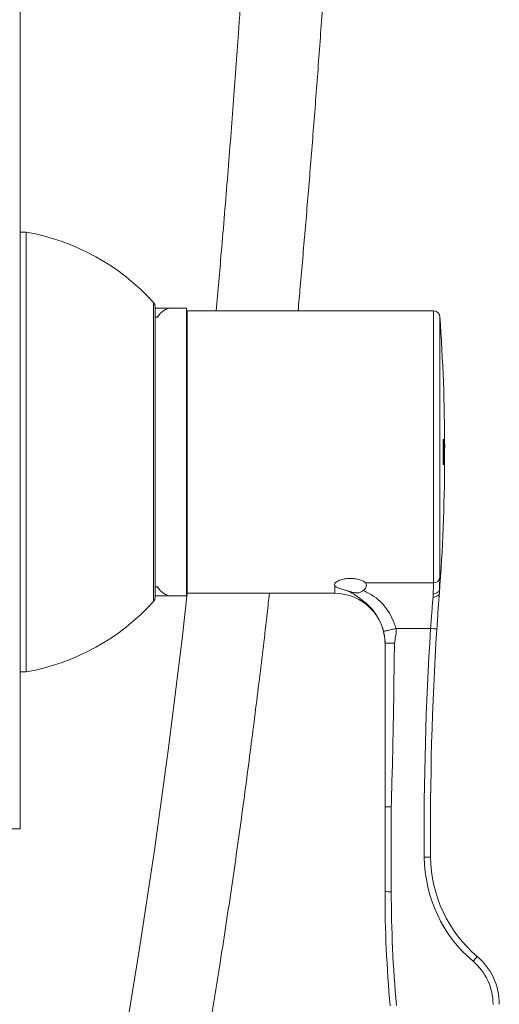
# Model space of a CAD drawing. Units: millimetres. Extents: x -433 to 513, y -1289 to 1318.
# Drawn here: x 77 to 153, y -222 to -65 of the extents above; entities that cross this region are included whole.
import ezdxf

# ---------------------------------------------------------------- set-up
doc = ezdxf.new("R2010")
doc.units = ezdxf.units.MM

msp = doc.modelspace()

# ---------------------------------------------------------------- linework, layer by layer
at = {"color": 7, "linetype": 'Continuous', "lineweight": 0}
for p, q in [((76.68, -193.93), (76.68, 806.07)), ((77.68, -98.93), (76.68, -98.93)), ((77.68, -168.93), (77.68, -98.93)), ((98.18, -110.81), (98.18, -157.04)), ((100.67, -111.03), (98.18, -111.03)), ((103.18, -111.03), (100.68, -111.03)), ((103.18, -156.83), (103.18, -111.03)), ((98.18, -112.47), (98.54, -112.47)), ((98.53, -112.47), (98.18, -112.47)), ((109.28, -111.45), (103.28, -111.45)), ((103.28, -111.45), (103.28, -156.43)), ((142.5, -111.43), (109.28, -111.43)), ((109.28, -111.43), (109.28, -111.45)), ((103.28, -112.93), (103.18, -112.93)), ((144.1, -131.93), (144.04, -131.93)), ((144.04, -132), (144.12, -132)), ((144.05, -132.59), (144.08, -132.59)), ((144.08, -132.59), (144.09, -132.59)), ((144.23, -131.93), (144.17, -131.93)), ((144.18, -132.59), (144.19, -132.59)), ((144.19, -132.59), (144.24, -132.59)), ((144.25, -131.93), (144.24, -131.93)), ((144.18, -133.46), (144.2, -133.46)), ((144.18, -134.13), (144.2, -134.13)), ((144.24, -133.46), (144.2, -133.46)), ((144.2, -134.13), (144.24, -134.13)), ((144.04, -135.84), (144.12, -135.84)), ((144.04, -135.93), (144.1, -135.93)), ((144.05, -135.26), (144.08, -135.26)), ((144.05, -135.52), (144.14, -135.52)), ((144.1, -135.26), (144.08, -135.26)), ((144.17, -135.93), (144.23, -135.93)), ((144.18, -135.26), (144.19, -135.26)), ((144.24, -135.26), (144.19, -135.26)), ((144.24, -135.93), (144.27, -135.93)), ((144.25, -135.26), (144.26, -135.26)), ((144.27, -135.26), (144.26, -135.26)), ((144.27, -135), (144.27, -135)), ((144.27, -135.93), (144.27, -135.93)), ((103.18, -154.93), (103.28, -154.93)), ((126.78, -154.76), (126.87, -154.76)), ((126.78, -154.89), (126.78, -154.76)), ((126.84, -154.8), (126.78, -154.76)), ((126.78, -154.76), (126.86, -154.78)), ((126.84, -154.8), (126.78, -154.89)), ((126.87, -154.76), (126.86, -154.78)), ((131.68, -154.76), (142.5, -154.76)), ((98.54, -155.38), (98.18, -155.38)), ((98.18, -155.38), (98.53, -155.38)), ((103.28, -156.43), (126.78, -156.43)), ((142.43, -157.03), (142.43, -156.5)), ((143.43, -155.81), (143.43, -155.85)), ((143.43, -155.84), (143.43, -156.43)), ((98.18, -156.83), (100.67, -156.83)), ((100.68, -156.83), (103.18, -156.83)), ((142.04, -162.03), (136.52, -162.03)), ((76.68, -168.93), (77.68, -168.93)), ((134.78, -203.93), (134.78, -190.4)), ((135.78, -190.42), (135.78, -203.94)), ((76.68, -193.93), (10.68, -193.93))]:
    msp.add_line(p, q, dxfattribs=at)
at = {"color": 8, "linetype": 'Continuous', "lineweight": 0}
for p, q in [((97.92, -157.71), (97.92, -110.14)), ((142.5, -154.76), (142.5, -111.43)), ((143.5, -112.35), (143.5, -153.9)), ((126.78, -156.43), (126.78, -155.24))]:
    msp.add_line(p, q, dxfattribs=at)
at = {"color": 7, "linetype": 'Continuous', "lineweight": 0, "flags": 128}
msp.add_lwpolyline([(103.3, -156.43), (102.47, -163.69), (100.25, -181.48), (98.08, -197.3), (95.72, -213), (93.14, -228.63)], dxfattribs=at)
at = {"color": 7, "linetype": 'Continuous', "lineweight": 0}
for centre, radius, start, end in [((71.52, -133.93), 35.54, 42.0198, 80.0205), ((97.18, -110.81), 1, 0, 42.0198), ((142.5, -112.43), 1, 4.1235, 90), ((-155.72, -133.93), 300, 0.1233, 4.1235), ((-155.72, -133.93), 299.77, 359.6177, 0.3823), ((-155.72, -133.93), 299.8, 359.7452, 0.2548), ((-155.72, -133.93), 299.9, 359.6179, 0.3821), ((-155.72, -133.93), 299.92, 0.0882, 0.2547), ((-155.72, -133.93), 299.96, 0.2547, 0.382), ((-155.72, -133.93), 299.97, 359.618, 0.382), ((-155.72, -133.93), 299.98, 359.7453, 0.382), ((-155.72, -133.93), 299.92, 359.7453, 359.9608), ((-155.72, -133.93), 299.96, 359.9608, 0.0882), ((-118.99, -133.84), 263.26, 359.5466, 0.1223), ((-155.72, -133.93), 300, 355.6988, 359.7118), ((-155.72, -133.93), 299.96, 359.618, 359.7453), ((-124.33, -134.08), 268.6, 359.6065, 359.8034), ((-155.72, -133.93), 300, 359.618, 359.7453), ((142.53, -153.79), 0.972, 268.1041, 353.4001), ((126.78, -164.43), 8, 0, 90), ((71.52, -133.93), 35.54, 279.9795, 317.9802), ((97.18, -157.04), 1, 317.9802, 0), ((642.02, -193.94), 501, 176.348, 180.5157), ((642.02, -193.93), 500, 176.348, 180.5157), ((143.2, -147.82), 14.26, 265.3384, 269.3544), ((141.16, -184.08), 14.37, 269.522, 273.51), ((163.04, -198.25), 22, 180.5157, 229.6618), ((163.04, -198.24), 21, 180.5157, 229.6618), ((135.53, -189.65), 14.29, 266.9981, 271.0077), ((334.78, -203.93), 200, 180, 185.2159), ((334.78, -203.94), 199, 180, 185.2159), ((131.76, -200.22), 22.57, 319.0118, 321.5841), ((142.98, -221.87), 10, 0, 49.6618), ((142.98, -221.88), 9, 0, 49.6618)]:
    msp.add_arc(centre, radius, start, end, dxfattribs=at)
for centre, start_param, end_param in [((100.67, -133.93), 0, 0.356872), ((100.68, -133.93), 0, 0.356872), ((100.67, -133.93), 2.784721, 3.141593), ((100.68, -133.93), 2.784721, 3.141593)]:
    msp.add_ellipse(centre, major_axis=(0, 22.9), ratio=0.267949, start_param=start_param, end_param=end_param, dxfattribs=at)
for points, knots in [([(119.2, 91.19), (119.19, 90.75), (119.12, 88.54), (118.99, 84.5), (118.81, 79.04), (118.62, 73.61), (118.44, 68.37), (118.26, 63.51), (118.1, 59.08), (117.94, 55.07), (117.81, 51.45), (117.68, 48.2), (117.56, 45.33), (117.46, 42.85), (117.38, 40.78), (117.31, 39.11), (117.25, 37.74), (117.2, 36.42), (117.13, 34.86), (117.05, 32.9), (116.95, 30.5), (116.82, 27.7), (116.68, 24.49), (116.52, 20.89), (116.33, 16.88), (116.13, 12.48), (115.82, 6.07), (115.41, -2.12), (114.9, -11.84), (114.37, -21.45), (113.82, -30.93), (113.26, -40.25), (112.69, -49.19), (112.11, -57.89), (111.45, -67.41), (110.67, -78.04), (109.74, -89.94), (108.82, -101.13), (108.17, -108.35), (107.89, -111.45)], [0, 0, 0, 0, 0.006408, 0.03273, 0.059641, 0.087018, 0.11304, 0.137087, 0.158772, 0.178537, 0.196377, 0.212288, 0.226533, 0.238764, 0.248981, 0.257182, 0.26337, 0.269336, 0.276632, 0.286477, 0.298305, 0.312117, 0.32791, 0.345684, 0.365437, 0.387164, 0.41077, 0.460323, 0.508289, 0.554653, 0.602539, 0.648565, 0.692726, 0.735034, 0.777493, 0.833855, 0.892727, 0.953993, 1, 1, 1, 1]), ([(120.94, -111.43), (121.06, -110.16), (121.44, -105.89), (122.08, -98.55), (122.85, -89.28), (123.61, -79.69), (124.36, -69.72), (125.02, -60.58), (125.59, -52.34), (126.07, -45.06), (126.55, -37.62), (127.02, -30.02), (127.47, -22.36), (127.93, -14.39), (128.37, -6.33), (128.78, 1.67), (129.16, 9.16), (129.44, 14.92), (129.63, 19.11), (129.76, 21.85), (129.88, 24.5), (129.99, 27.03), (130.09, 29.35), (130.18, 31.36), (130.25, 32.98), (130.3, 34.23), (130.34, 35.16), (130.37, 35.86), (130.4, 36.7), (130.46, 37.95), (130.53, 39.8), (130.63, 42.17), (130.74, 45.06), (130.88, 48.47), (131.03, 52.41), (131.19, 56.79), (131.36, 61.46), (131.53, 66.24), (131.69, 71.04), (131.85, 75.86), (132.07, 82.69), (132.21, 87.92), (132.31, 91.53)], [0, 0, 0, 0, 0.018824, 0.063304, 0.108836, 0.156206, 0.205417, 0.256468, 0.291523, 0.32739, 0.364068, 0.401549, 0.439821, 0.477396, 0.519363, 0.558794, 0.595667, 0.629964, 0.643949, 0.657452, 0.670473, 0.683011, 0.694789, 0.704825, 0.712613, 0.718775, 0.723311, 0.726233, 0.72916, 0.735668, 0.744749, 0.756403, 0.770627, 0.78742, 0.806778, 0.828697, 0.852123, 0.875645, 0.899253, 0.922943, 0.946712, 1, 1, 1, 1]), ([(-140.32, -3.45), (-140.9, -3.45), (-141.92, -3.45), (-143.25, -3.48), (-144.22, -3.51), (-144.94, -3.54), (-145.56, -3.56), (-146.16, -3.59), (-147.12, -3.65), (-148.52, -3.74), (-150.6, -3.92), (-153.11, -4.21), (-156.05, -4.66), (-159.09, -5.28), (-162.08, -6.07), (-164.87, -6.99), (-167.49, -8.06), (-170.16, -9.4), (-172.83, -11.07), (-175.4, -13.13), (-177.61, -15.39), (-179.44, -17.82), (-180.9, -20.36), (-182.01, -22.95), (-182.79, -25.53), (-183.3, -28.07), (-183.62, -30.94), (-183.68, -34.09), (-183.42, -37.5), (-182.92, -40.83), (-182.11, -44.56), (-180.89, -48.78), (-179.19, -53.5), (-177.14, -58.38), (-174.74, -63.41), (-172.01, -68.6), (-168.76, -74.3), (-164.96, -80.5), (-160.58, -87.19), (-155.86, -94.05), (-150.82, -101.04), (-145.5, -108.15), (-139.94, -115.37), (-134.17, -122.66), (-128.14, -130.12), (-121.88, -137.74), (-115.44, -145.49), (-108.94, -153.21), (-102.45, -160.88), (-96.02, -168.45), (-90.03, -175.49), (-84.55, -181.93), (-79.65, -187.73), (-75.02, -193.27), (-70.64, -198.61), (-66.5, -203.83), (-62.58, -208.99), (-58.2, -215.09), (-53.5, -222.18), (-49.55, -228.67), (-46.74, -233.51), (-44.85, -236.85), (-42.85, -240.47), (-40.77, -244.38), (-38.63, -248.51), (-36.51, -252.79), (-34.4, -257.21), (-32.41, -261.66), (-30.83, -265.49), (-29.67, -268.63), (-28.89, -271.01), (-28.3, -273.16), (-27.9, -275.03), (-27.67, -276.6), (-27.57, -277.9), (-27.58, -278.99), (-27.72, -280.07), (-28.04, -281.25), (-28.48, -282.57), (-28.92, -284.03), (-29.37, -285.71), (-29.85, -287.6), (-30.29, -289.3), (-30.69, -290.75), (-31.06, -291.96), (-31.49, -293.26), (-31.98, -294.72), (-32.57, -296.42), (-33.16, -298.25), (-33.68, -300.11), (-34.08, -301.77), (-34.4, -303.32), (-34.68, -304.89), (-34.95, -306.62), (-35.27, -308.92), (-35.59, -311.57), (-35.84, -314.35), (-35.96, -316.64), (-35.98, -318.36), (-35.96, -319.84), (-35.89, -321.39), (-35.75, -323.24), (-35.52, -325.17), (-35.11, -327.75), (-34.45, -330.81), (-33.44, -334.19), (-32.34, -337.14), (-31.14, -339.87), (-29.63, -342.86), (-27.64, -346.26), (-25.06, -350.07), (-21.99, -354.05), (-18.68, -357.85), (-15.24, -361.4), (-11.75, -364.66), (-8.05, -367.8), (-4.22, -370.74), (-0.35, -373.4), (3.52, -375.75), (7.38, -377.79), (11.19, -379.49), (14.94, -380.85), (18.4, -381.79), (21.56, -382.37), (24.33, -382.68), (26.86, -382.78), (29.06, -382.72), (30.95, -382.56), (32.6, -382.34), (34.24, -382.05), (36.09, -381.63), (38.2, -381.02), (40.44, -380.22), (42.65, -379.26), (44.77, -378.19), (47.08, -376.85), (49.54, -375.21), (52.19, -373.17), (54.82, -370.86), (57.48, -368.22), (60.06, -365.35), (62.54, -362.27), (64.93, -359.01), (67.34, -355.41), (69.57, -351.77), (71.6, -348.18), (73.39, -344.82), (75.02, -341.55), (76.47, -338.5), (77.75, -335.68), (78.85, -333.15), (79.78, -330.93), (80.54, -329.07), (81.14, -327.56), (81.61, -326.37), (82.11, -325.09), (82.67, -323.61), (83.36, -321.77), (84.1, -319.75), (84.93, -317.41), (85.85, -314.73), (86.89, -311.63), (88.04, -308.06), (89.31, -303.98), (90.66, -299.45), (92.09, -294.43), (93.47, -289.35), (94.79, -284.26), (96.04, -279.24), (97.29, -273.99), (98.52, -268.64), (100.48, -259.73), (103.01, -247.3), (105.91, -231.4), (108.3, -216.91), (110.28, -203.89), (111.92, -192.36), (113.41, -181.14), (114.77, -170.25), (115.76, -162.05), (116.26, -157.48), (116.38, -156.43)], [0, 0, 0, 0, 0.002286, 0.004031, 0.005262, 0.006097, 0.006896, 0.007692, 0.008486, 0.0107, 0.013241, 0.016732, 0.020673, 0.025006, 0.028964, 0.032885, 0.036612, 0.040175, 0.044708, 0.049039, 0.0532, 0.057219, 0.061101, 0.064822, 0.068393, 0.071825, 0.075134, 0.079882, 0.084393, 0.088785, 0.093322, 0.099643, 0.106308, 0.11334, 0.120754, 0.128559, 0.136758, 0.146897, 0.157543, 0.168618, 0.180081, 0.191891, 0.204004, 0.216373, 0.228949, 0.242287, 0.255726, 0.269188, 0.28259, 0.29585, 0.308846, 0.319473, 0.329536, 0.339057, 0.34815, 0.356922, 0.365467, 0.373874, 0.386736, 0.399351, 0.404159, 0.409103, 0.414627, 0.420683, 0.426781, 0.43318, 0.439752, 0.446319, 0.452626, 0.456298, 0.459657, 0.462621, 0.465154, 0.467238, 0.46891, 0.470294, 0.471533, 0.473212, 0.47512, 0.477211, 0.479467, 0.482096, 0.484912, 0.48644, 0.488081, 0.489889, 0.491863, 0.494188, 0.496966, 0.499471, 0.50186, 0.503718, 0.505744, 0.508137, 0.510631, 0.51495, 0.51869, 0.521773, 0.524131, 0.525562, 0.527675, 0.530341, 0.532961, 0.535478, 0.540801, 0.545554, 0.549702, 0.553574, 0.557734, 0.563386, 0.569581, 0.576322, 0.583589, 0.58976, 0.596219, 0.602875, 0.609415, 0.615769, 0.621913, 0.627831, 0.633513, 0.638953, 0.644152, 0.648308, 0.652244, 0.655732, 0.658772, 0.661378, 0.663569, 0.665652, 0.668256, 0.671383, 0.674742, 0.678053, 0.681321, 0.684551, 0.689017, 0.693496, 0.698261, 0.703368, 0.708845, 0.713988, 0.71947, 0.725316, 0.731553, 0.736747, 0.742018, 0.746941, 0.751471, 0.755657, 0.759375, 0.762599, 0.765307, 0.767482, 0.76911, 0.770456, 0.773, 0.775459, 0.778337, 0.781656, 0.78543, 0.789677, 0.794778, 0.800466, 0.806767, 0.813709, 0.821321, 0.827792, 0.83471, 0.841992, 0.849308, 0.856627, 0.878352, 0.899853, 0.920967, 0.936772, 0.952207, 0.967217, 0.981755, 0.995776, 1, 1, 1, 1]), ([(144.09, -132.59), (144.09, -132.59), (144.1, -132.59), (144.1, -132.6), (144.11, -132.62), (144.11, -132.63)], [0, 0, 0, 0, 0.2501278, 0.5002816, 1, 1, 1, 1]), ([(144.12, -132), (144.12, -131.99), (144.12, -131.96), (144.11, -131.93), (144.1, -131.93), (144.1, -131.93)], [0, 0, 0, 0, 0.250334, 0.5006, 1, 1, 1, 1]), ([(144.11, -132.63), (144.12, -132.67), (144.12, -132.73), (144.13, -132.97), (144.14, -133.36), (144.14, -133.7), (144.14, -133.93)], [0, 0, 0, 0, 0.219864, 0.376178, 0.592197, 1, 1, 1, 1]), ([(144.16, -133.96), (144.16, -133.63), (144.16, -133.11), (144.15, -132.49), (144.13, -132.15), (144.13, -132.04), (144.12, -132)], [0, 0, 0, 0, 0.410493, 0.633452, 0.857965, 1, 1, 1, 1]), ([(144.14, -133.93), (144.14, -134.18), (144.14, -134.55), (144.13, -134.97), (144.12, -135.15), (144.12, -135.2), (144.12, -135.22)], [0, 0, 0, 0, 0.476136, 0.698285, 0.839635, 1, 1, 1, 1]), ([(144.14, -135.52), (144.14, -135.47), (144.15, -135.37), (144.15, -135.14), (144.15, -134.94), (144.16, -134.82)], [0, 0, 0, 0, 0.2509188, 0.501943, 1, 1, 1, 1]), ([(144.16, -134.82), (144.16, -134.75), (144.16, -134.61), (144.16, -134.32), (144.16, -134.11), (144.16, -133.96)], [0, 0, 0, 0, 0.250602, 0.501497, 1, 1, 1, 1]), ([(144.12, -135.22), (144.11, -135.23), (144.11, -135.24), (144.11, -135.26), (144.1, -135.26), (144.1, -135.26)], [0, 0, 0, 0, 0.250336, 0.500488, 1, 1, 1, 1]), ([(144.1, -135.93), (144.1, -135.92), (144.1, -135.92), (144.11, -135.91), (144.12, -135.87), (144.12, -135.84)], [0, 0, 0, 0, 0.250301, 0.500658, 1, 1, 1, 1]), ([(144.12, -135.84), (144.12, -135.82), (144.13, -135.79), (144.13, -135.69), (144.14, -135.59), (144.14, -135.52)], [0, 0, 0, 0, 0.251221, 0.502813, 1, 1, 1, 1]), ([(126.78, -154.89), (126.75, -154.95), (126.7, -155.07), (126.75, -155.18), (126.78, -155.24)], [0, 0, 0, 0, 0.501666, 1, 1, 1, 1]), ([(126.84, -154.8), (126.84, -154.8), (126.84, -154.8), (126.85, -154.79), (126.85, -154.79), (126.85, -154.79), (126.85, -154.78), (126.86, -154.78), (126.86, -154.78), (126.86, -154.78)], [0, 0, 0, 0, 0.249997, 0.374915, 0.499785, 0.624976, 0.74974, 0.874916, 1, 1, 1, 1]), ([(131.68, -154.76), (131.65, -154.73), (131.51, -154.6), (131.11, -154.37), (130.41, -154.15), (129.57, -154.05), (128.7, -154.07), (127.9, -154.22), (127.24, -154.46), (126.99, -154.66), (126.87, -154.76)], [0, 0, 0, 0, 0.044006, 0.180424, 0.317609, 0.454825, 0.591281, 0.72737, 0.864056, 1, 1, 1, 1]), ([(131.32, -156), (131.37, -155.96), (131.58, -155.76), (131.82, -155.38), (131.85, -155), (131.73, -154.82), (131.68, -154.76)], [0, 0, 0, 0, 0.090981, 0.454789, 0.80715, 1, 1, 1, 1]), ([(142.43, -156.5), (142.44, -156.37), (142.46, -155.96), (142.5, -155.32), (142.5, -154.95), (142.5, -154.76)], [0, 0, 0, 0, 0.166891, 0.577708, 1, 1, 1, 1]), ([(143.5, -153.9), (143.5, -154.11), (143.49, -154.53), (143.46, -155.23), (143.44, -155.69), (143.43, -155.81)], [0, 0, 0, 0, 0.419358, 0.850409, 1, 1, 1, 1]), ([(126.78, -155.24), (126.85, -155.31), (127, -155.47), (127.53, -155.68), (128.25, -155.88), (128.79, -156.04), (129.06, -156.12), (129.07, -156.12)], [0, 0, 0, 0, 0.2292673, 0.4888389, 0.7460346, 0.9923889, 1, 1, 1, 1]), ([(131.32, -156), (131.18, -156.1), (130.9, -156.3), (130.31, -156.37), (129.69, -156.3), (129.27, -156.18), (129.07, -156.12)], [0, 0, 0, 0, 0.250799, 0.501611, 0.759531, 1, 1, 1, 1]), ([(134.55, -162.48), (134.36, -161.89), (134, -160.75), (133.06, -159.31), (132, -158.16), (130.94, -157.32), (129.96, -156.65), (129.37, -156.3), (129.07, -156.12)], [0, 0, 0, 0, 0.1899813, 0.367976, 0.5390929, 0.7072944, 0.8481715, 1, 1, 1, 1]), ([(131.32, -156), (131.49, -156.07), (131.81, -156.22), (132.26, -156.45), (133.01, -156.89), (133.99, -157.64), (135.06, -158.87), (135.93, -160.34), (136.33, -161.46), (136.52, -162.03)], [0, 0, 0, 0, 0.06724, 0.132396, 0.195558, 0.397353, 0.595927, 0.795444, 1, 1, 1, 1]), ([(142.43, -156.5), (142.44, -156.5), (142.49, -156.5), (142.66, -156.49), (142.92, -156.43), (143.18, -156.28), (143.37, -156.08), (143.41, -155.92), (143.43, -155.85)], [0, 0, 0, 0, 0.020068, 0.104884, 0.328703, 0.552493, 0.77625, 1, 1, 1, 1]), ([(142.43, -157.03), (142.44, -157.03), (142.5, -157.03), (142.67, -157.02), (142.93, -156.97), (143.19, -156.84), (143.38, -156.66), (143.41, -156.51), (143.43, -156.44)], [0, 0, 0, 0, 0.016438, 0.114411, 0.335903, 0.557287, 0.778627, 1, 1, 1, 1]), ([(143.43, -156.44), (143.4, -156.84), (143.34, -157.63), (143.24, -159.02), (143.14, -160.51), (143.07, -161.55), (143.04, -162.08)], [0, 0, 0, 0, 0.2421534, 0.4912559, 0.7417632, 1, 1, 1, 1]), ([(143.43, -155.85), (143.43, -155.84), (143.43, -155.84), (143.43, -155.83), (143.43, -155.83), (143.43, -155.83), (143.43, -155.84)], [0, 0, 0, 0, 0.106909, 0.289114, 0.6459183, 1, 1, 1, 1]), ([(143.43, -156.43), (143.43, -156.43), (143.43, -156.43), (143.43, -156.43), (143.43, -156.44), (143.43, -156.44)], [0, 0, 0, 0, 0.4871584, 0.8888032, 1, 1, 1, 1]), ([(142.04, -162.03), (142.04, -162.01), (142.08, -161.54), (142.14, -160.61), (142.24, -159.32), (142.34, -158.1), (142.4, -157.39), (142.43, -157.03)], [0, 0, 0, 0, 0.014563, 0.259377, 0.511274, 0.752262, 1, 1, 1, 1]), ([(136.52, -162.03), (136.28, -162.09), (135.9, -162.18), (135.44, -162.29), (135.13, -162.36), (134.87, -162.42), (134.62, -162.47), (134.58, -162.48), (134.55, -162.48)], [0, 0, 0, 0, 0.239687, 0.368509, 0.500002, 0.631494, 0.760315, 1, 1, 1, 1]), ([(134.78, -164.36), (134.77, -164.2), (134.77, -163.87), (134.72, -163.41), (134.65, -162.96), (134.58, -162.64), (134.55, -162.48)], [0, 0, 0, 0, 0.245421, 0.50128, 0.756336, 1, 1, 1, 1]), ([(136.52, -162.03), (136.55, -162.23), (136.6, -162.63), (136.43, -163.42), (136.34, -164), (136.28, -164.39)], [0, 0, 0, 0, 0.25089, 0.506872, 1, 1, 1, 1]), ([(134.78, -164.36), (134.8, -164.37), (134.83, -164.37), (135.01, -164.38), (135.21, -164.38), (135.45, -164.38), (135.8, -164.39), (136.09, -164.39), (136.28, -164.39)], [0, 0, 0, 0, 0.239458, 0.368361, 0.500001, 0.631641, 0.760547, 1, 1, 1, 1]), ([(134.78, -190.4), (134.78, -185.54), (134.78, -176.86), (134.78, -168.18), (134.78, -164.36)], [0, 0, 0, 0, 0.560057, 1, 1, 1, 1]), ([(136.28, -164.39), (136.22, -169.25), (136.12, -177.93), (135.88, -186.6), (135.78, -190.42)], [0, 0, 0, 0, 0.559948, 1, 1, 1, 1]), ([(134.78, -190.4), (134.78, -190.4), (134.78, -190.4), (134.8, -190.41), (134.89, -190.41), (135.11, -190.42), (135.4, -190.42), (135.64, -190.42), (135.76, -190.42), (135.78, -190.42)], [0, 0, 0, 0, 0.0265942, 0.1148155, 0.3294619, 0.5441087, 0.7587587, 0.9734077, 1, 1, 1, 1])]:
    msp.add_open_spline(points, degree=3, knots=knots, dxfattribs=at)

doc.saveas('drawing.dxf')
